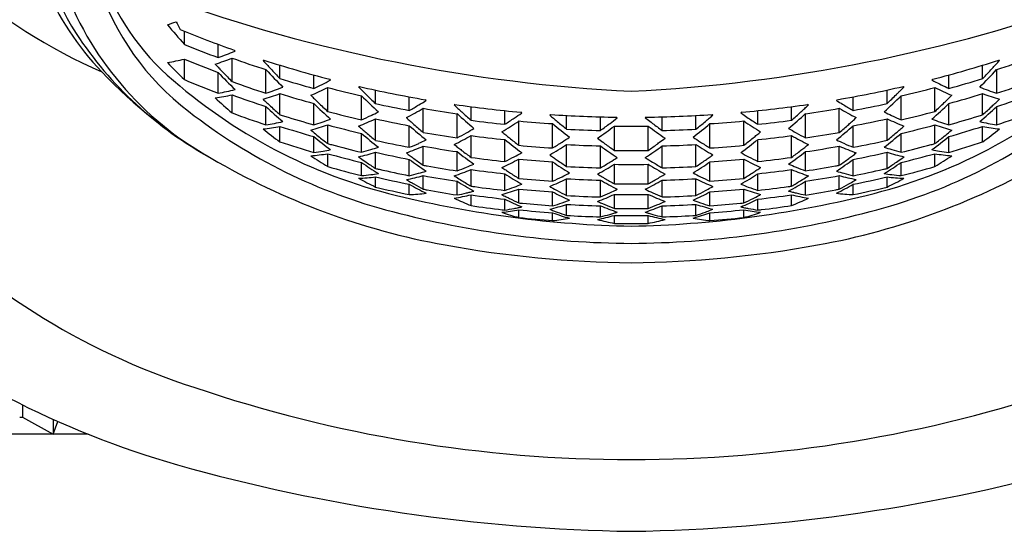
# Model space of a CAD drawing. Extents: x 711.2 to 719.6, y 12.8 to 32.2.
# Drawn here: x 715 to 715.6, y 16.6 to 16.9 of the extents above; entities that cross this region are included whole.
import ezdxf

# ---------------------------------------------------------------- set-up
doc = ezdxf.new("R2010")
doc.units = 0
doc.header["$LTSCALE"] = 0.64311
doc.layers.get('0').update_dxf_attribs({"color": 255, "linetype": 'CONTINUOUS'})

msp = doc.modelspace()

# ---------------------------------------------------------------- linework, layer by layer
for p, q in [((715.11661, 16.8388), (715.11661, 16.84649)), ((715.13629, 16.83111), (715.13629, 16.83884)), ((715.14613, 16.83491), (715.14565, 16.83546)), ((715.14592, 16.83482), (715.14613, 16.83491)), ((715.11661, 16.81827), (715.11661, 16.83022)), ((715.14445, 16.81709), (715.14445, 16.83079)), ((715.17228, 16.81888), (715.17228, 16.82669)), ((715.58171, 16.81888), (715.58171, 16.82669)), ((715.13629, 16.81037), (715.13629, 16.82246)), ((715.16413, 16.81033), (715.16413, 16.82412)), ((715.19197, 16.81315), (715.19197, 16.82099)), ((715.56203, 16.81315), (715.56203, 16.82099)), ((715.58987, 16.81033), (715.58987, 16.82412)), ((715.20181, 16.818), (715.20133, 16.8185)), ((715.20164, 16.8179), (715.20181, 16.818)), ((715.55267, 16.8185), (715.55219, 16.818)), ((715.14445, 16.79888), (715.14445, 16.8094)), ((715.17228, 16.79783), (715.17228, 16.81013)), ((715.20012, 16.79973), (715.20012, 16.81366)), ((715.21981, 16.79485), (715.21981, 16.80883)), ((715.22796, 16.80431), (715.22796, 16.81219)), ((715.24765, 16.80034), (715.24765, 16.80824)), ((715.50635, 16.80034), (715.50635, 16.80824)), ((715.52604, 16.80431), (715.52604, 16.81219)), ((715.53419, 16.79485), (715.53419, 16.80883)), ((715.55387, 16.79973), (715.55387, 16.81366)), ((715.58171, 16.79783), (715.58171, 16.81013)), ((715.16413, 16.79191), (715.16413, 16.80257)), ((715.19197, 16.79196), (715.19197, 16.80436)), ((715.25749, 16.8061), (715.257, 16.80657)), ((715.25734, 16.80601), (715.25749, 16.8061)), ((715.27428, 16.80382), (715.2738, 16.80351)), ((715.28364, 16.79459), (715.28364, 16.80252)), ((715.47036, 16.79459), (715.47036, 16.80252)), ((715.4802, 16.80351), (715.47972, 16.80382)), ((715.49699, 16.80657), (715.49651, 16.8061)), ((715.56203, 16.79196), (715.56203, 16.80436)), ((715.58987, 16.79191), (715.58987, 16.80257)), ((715.2558, 16.78751), (715.2558, 16.80158)), ((715.27549, 16.78433), (715.27549, 16.79844)), ((715.30332, 16.79225), (715.30332, 16.80019)), ((715.31317, 16.79885), (715.31268, 16.79928)), ((715.31304, 16.79876), (715.31317, 16.79885)), ((715.32996, 16.79792), (715.32947, 16.79757)), ((715.33932, 16.78941), (715.33932, 16.79737)), ((715.359, 16.78864), (715.359, 16.7966)), ((715.395, 16.78864), (715.395, 16.7966)), ((715.41468, 16.78941), (715.41468, 16.79737)), ((715.42452, 16.79757), (715.42404, 16.79792)), ((715.44131, 16.79928), (715.44083, 16.79885)), ((715.45067, 16.79225), (715.45067, 16.80019)), ((715.47851, 16.78433), (715.47851, 16.79844)), ((715.4982, 16.78751), (715.4982, 16.80158)), ((715.17228, 16.78199), (715.17228, 16.79105)), ((715.20012, 16.78098), (715.20012, 16.79186)), ((715.22796, 16.78291), (715.22796, 16.79545)), ((715.24765, 16.77884), (715.24765, 16.79144)), ((715.31148, 16.78001), (715.31148, 16.79417)), ((715.33116, 16.77845), (715.33116, 16.79262)), ((715.36716, 16.77702), (715.36716, 16.79121)), ((715.36884, 16.79604), (715.36836, 16.79642)), ((715.36873, 16.79595), (715.36884, 16.79604)), ((715.38564, 16.79642), (715.38515, 16.79604)), ((715.38684, 16.77702), (715.38684, 16.79121)), ((715.42283, 16.77845), (715.42283, 16.79262)), ((715.44252, 16.78001), (715.44252, 16.79417)), ((715.50635, 16.77884), (715.50635, 16.79144)), ((715.52604, 16.78291), (715.52604, 16.79545)), ((715.55387, 16.78098), (715.55387, 16.79186)), ((715.58171, 16.78199), (715.58171, 16.79105)), ((715.19197, 16.7759), (715.19197, 16.7851)), ((715.21981, 16.77595), (715.21981, 16.78693)), ((715.28364, 16.77296), (715.28364, 16.78565)), ((715.47036, 16.77296), (715.47036, 16.78565)), ((715.53419, 16.77595), (715.53419, 16.78693)), ((715.56203, 16.7759), (715.56203, 16.7851)), ((715.2558, 16.7684), (715.2558, 16.77952)), ((715.30332, 16.77057), (715.30332, 16.78329)), ((715.33932, 16.76767), (715.33932, 16.78044)), ((715.359, 16.76688), (715.359, 16.77966)), ((715.395, 16.76688), (715.395, 16.77966)), ((715.41468, 16.76767), (715.41468, 16.78044)), ((715.45067, 16.77057), (715.45067, 16.78329)), ((715.4982, 16.7684), (715.4982, 16.77952)), ((715.20012, 16.76759), (715.20012, 16.77512)), ((715.22796, 16.76652), (715.22796, 16.77593)), ((715.27549, 16.76513), (715.27549, 16.77631)), ((715.47851, 16.76513), (715.47851, 16.77631)), ((715.52604, 16.76652), (715.52604, 16.77593)), ((715.55387, 16.76759), (715.55387, 16.77512)), ((715.21981, 16.76234), (715.21981, 16.77001)), ((715.24765, 16.76231), (715.24765, 16.77182)), ((715.31148, 16.76069), (715.31148, 16.77195)), ((715.33116, 16.75908), (715.33116, 16.77037)), ((715.36716, 16.75762), (715.36716, 16.76893)), ((715.38684, 16.75762), (715.38684, 16.76893)), ((715.42283, 16.75908), (715.42283, 16.77037)), ((715.44252, 16.76069), (715.44252, 16.77195)), ((715.50635, 16.76231), (715.50635, 16.77182)), ((715.53419, 16.76234), (715.53419, 16.77001)), ((715.2558, 16.75446), (715.2558, 16.76235)), ((715.28364, 16.75622), (715.28364, 16.76587)), ((715.30332, 16.75375), (715.30332, 16.76345)), ((715.45067, 16.75375), (715.45067, 16.76345)), ((715.47036, 16.75622), (715.47036, 16.76587)), ((715.4982, 16.75446), (715.4982, 16.76235)), ((715.22796, 16.7557), (715.22796, 16.76162)), ((715.24765, 16.75128), (715.24765, 16.75734)), ((715.27549, 16.75106), (715.27549, 16.75904)), ((715.33932, 16.75075), (715.33932, 16.76052)), ((715.359, 16.74994), (715.359, 16.75972)), ((715.395, 16.74994), (715.395, 16.75972)), ((715.41468, 16.75075), (715.41468, 16.76052)), ((715.47851, 16.75106), (715.47851, 16.75904)), ((715.50635, 16.75128), (715.50635, 16.75734)), ((715.52604, 16.7557), (715.52604, 16.76162)), ((715.28364, 16.74489), (715.28364, 16.75115)), ((715.31148, 16.74644), (715.31148, 16.75454)), ((715.33116, 16.74477), (715.33116, 16.75291)), ((715.36716, 16.74325), (715.36716, 16.75142)), ((715.38684, 16.74325), (715.38684, 16.75142)), ((715.42283, 16.74477), (715.42283, 16.75291)), ((715.44252, 16.74644), (715.44252, 16.75454)), ((715.47036, 16.74489), (715.47036, 16.75115)), ((715.30332, 16.7423), (715.30332, 16.74864)), ((715.33932, 16.73916), (715.33932, 16.74559)), ((715.41468, 16.73916), (715.41468, 16.74559)), ((715.45067, 16.7423), (715.45067, 16.74864)), ((715.31148, 16.73791), (715.31148, 16.74241)), ((715.33116, 16.73615), (715.33116, 16.74071)), ((715.359, 16.73831), (715.359, 16.74476)), ((715.36716, 16.73454), (715.36716, 16.73915)), ((715.38684, 16.73454), (715.38684, 16.73915)), ((715.395, 16.73831), (715.395, 16.74476)), ((715.42283, 16.73615), (715.42283, 16.74071)), ((715.44252, 16.73791), (715.44252, 16.74241)), ((715.02222, 16.62885), (715.02222, 16.62159)), ((715.02067, 16.62159), (715.02222, 16.62159)), ((715.02222, 16.62159), (715.0402, 16.61175)), ((715.0402, 16.62036), (715.0402, 16.61175)), ((715.0402, 16.61175), (715.04283, 16.61919)), ((715.06047, 16.61175), (714.93409, 16.61175))]:
    msp.add_line(p, q)
for centre, radius, start, end in [((715.20126, 17.12606), 0.33101, 211.70908, 246.36945), ((715.18566, 16.93625), 0.16302, 181.13663, 224.09553), ((715.15364, 16.91019), 0.1194, 173.82186, 213.0265), ((715.20428, 16.92778), 0.14477, 197.51175, 227.59296), ((715.22431, 16.93863), 0.18989, 199.62121, 240.99628), ((715.21256, 16.92227), 0.15404, 198.19459, 232.64612), ((715.42405, 17.75202), 0.94171, 250.27403, 267.13617), ((715.32995, 17.75202), 0.94171, 272.86383, 289.72597), ((715.05366, 17.00726), 0.16577, 288.68252, 290.5183), ((715.54184, 17.21519), 0.56789, 219.99156, 221.51283), ((715.21464, 16.90265), 0.11466, 206.2113, 208.73999), ((715.23899, 16.9673), 0.22209, 213.37724, 241.27), ((715.36201, 17.44887), 0.65045, 247.59605, 250.57133), ((715.36142, 17.43614), 0.64556, 247.7142, 249.59011), ((715.07825, 16.99587), 0.17469, 289.4069, 292.79069), ((715.08435, 16.9623), 0.13596, 279.49002, 283.72548), ((715.42868, 17.13748), 0.44641, 223.85284, 225.64728), ((715.3618, 17.42321), 0.64168, 247.53605, 249.42551), ((715.08346, 16.98831), 0.16892, 287.62354, 291.1635), ((715.49962, 17.16831), 0.49951, 223.05037, 223.41635), ((715.36654, 17.45413), 0.66173, 250.38958, 252.18919), ((715.08067, 17.01017), 0.1984, 294.3414, 294.4951), ((715.55966, 17.19092), 0.5371, 222.30543, 222.65047), ((715.36953, 17.47085), 0.67369, 252.14093, 255.54168), ((715.55248, 17.1843), 0.52733, 222.65045, 222.99987), ((715.38376, 17.47327), 0.67621, 284.46467, 287.85272), ((715.20152, 17.1843), 0.52733, 317.00013, 317.34955), ((715.19433, 17.19092), 0.5371, 317.34953, 317.69457), ((715.38793, 17.45276), 0.66028, 287.80884, 289.61239), ((715.67333, 17.01017), 0.1984, 245.5049, 245.6586), ((715.2682, 17.0102), 0.2738, 223.18952, 240.22514), ((715.31274, 17.0515), 0.30928, 228.21501, 256.43761), ((715.46467, 17.13832), 0.45563, 223.8869, 225.64455), ((715.49265, 17.16171), 0.48991, 223.41634, 223.78715), ((715.48207, 17.15155), 0.47524, 223.78581, 224.73083), ((715.5239, 17.16071), 0.49267, 223.09353, 224.74381), ((715.54154, 17.17409), 0.51237, 222.99867, 223.88858), ((715.44126, 17.0515), 0.30928, 283.56239, 311.78499), ((715.22497, 17.16565), 0.49979, 315.26795, 316.89472), ((715.21536, 17.17134), 0.50837, 316.10792, 317.00483), ((715.36073, 17.398), 0.62904, 247.16377, 249.09593), ((715.36582, 17.43006), 0.65172, 250.14243, 251.97221), ((715.1108, 16.97283), 0.17103, 288.16781, 291.67557), ((715.36963, 17.45998), 0.67079, 252.89014, 254.64145), ((715.1032, 17.00596), 0.21227, 294.72196, 297.62998), ((715.10269, 17.0233), 0.23901, 298.87786, 299.01061), ((715.568, 17.15899), 0.49135, 224.59624, 224.95841), ((715.37423, 17.48953), 0.69296, 257.02159, 260.26056), ((715.37941, 17.49132), 0.69477, 279.74368, 282.97417), ((715.186, 17.15899), 0.49135, 315.04159, 315.40376), ((715.65131, 17.0233), 0.23901, 240.98939, 241.12214), ((715.65657, 17.0173), 0.22498, 242.35771, 242.66473), ((715.65193, 17.00824), 0.21481, 242.65461, 245.25932), ((715.38401, 17.46119), 0.67205, 285.36019, 287.10822), ((715.64425, 16.97575), 0.17413, 248.35564, 251.80097), ((715.3877, 17.43143), 0.65317, 288.02983, 289.85553), ((715.11553, 16.94038), 0.13413, 278.17394, 282.44819), ((715.11147, 16.94655), 0.13843, 280.32956, 284.50187), ((715.3661, 17.41653), 0.64633, 249.94387, 251.79102), ((715.11597, 16.96542), 0.16518, 286.34037, 289.93358), ((715.36988, 17.44689), 0.66671, 252.75984, 254.52296), ((715.10961, 16.9976), 0.205, 293.17189, 296.19976), ((715.51181, 17.13579), 0.45836, 225.45324, 225.8359), ((715.37261, 17.47508), 0.68354, 255.38341, 257.08232), ((715.53544, 17.12923), 0.44975, 225.42908, 227.1636), ((715.56309, 17.1541), 0.48442, 224.95883, 225.14162), ((715.55984, 17.15083), 0.47981, 225.14162, 225.32557), ((715.55156, 17.14244), 0.46803, 225.32385, 226.25763), ((715.21394, 17.13406), 0.45644, 312.84911, 314.55822), ((715.20506, 17.13974), 0.46426, 313.73858, 314.67994), ((715.19416, 17.15083), 0.47981, 314.67443, 314.85838), ((715.19091, 17.1541), 0.48442, 314.85838, 315.04117), ((715.38164, 17.47404), 0.68247, 282.91635, 284.61792), ((715.64286, 16.99428), 0.20135, 243.77276, 246.85559), ((715.24218, 17.13579), 0.45836, 314.1641, 314.54676), ((715.38447, 17.44568), 0.66545, 285.47536, 287.24184), ((715.63712, 16.96265), 0.16227, 250.03422, 253.69182), ((715.38838, 17.41515), 0.64487, 288.20689, 290.05822), ((715.38775, 17.08317), 0.37419, 227.42723, 229.44161), ((715.4544, 17.11338), 0.42327, 226.389, 226.79698), ((715.42386, 17.08436), 0.38323, 227.33235, 229.30279), ((715.44837, 17.10696), 0.41446, 226.79697, 227.21058), ((715.4393, 17.09714), 0.40111, 227.20897, 228.26374), ((715.48022, 17.10637), 0.41749, 226.33494, 228.17435), ((715.50552, 17.12931), 0.44932, 225.83588, 226.22355), ((715.49602, 17.11938), 0.43558, 226.22213, 227.20976), ((715.37429, 17.47859), 0.68997, 257.75554, 259.42323), ((715.12731, 17.01704), 0.24787, 299.04395, 300.52376), ((715.12056, 17.02858), 0.26124, 300.51484, 301.57488), ((715.57782, 17.12885), 0.44529, 226.94003, 227.32477), ((715.37638, 17.50242), 0.70602, 261.68538, 264.82383), ((715.37749, 17.50351), 0.70712, 275.1786, 278.31218), ((715.17618, 17.12885), 0.44529, 312.67523, 313.05997), ((715.63642, 17.03348), 0.26698, 238.39423, 238.66051), ((715.63329, 17.02831), 0.26093, 238.65839, 239.48473), ((715.62791, 17.01918), 0.25034, 239.48353, 240.94877), ((715.37953, 17.47944), 0.69084, 280.57782, 282.24341), ((715.26935, 17.11115), 0.424, 311.83977, 313.65094), ((715.26049, 17.11671), 0.43191, 312.78604, 313.78207), ((715.24848, 17.12931), 0.44932, 313.77645, 314.16412), ((715.32594, 17.08907), 0.38954, 310.71318, 312.65167), ((715.3171, 17.0945), 0.39754, 311.73152, 312.79576), ((715.30563, 17.10696), 0.41446, 312.78942, 313.20303), ((715.2996, 17.11338), 0.42327, 313.20302, 313.611), ((715.3174, 17.05329), 0.32182, 231.96246, 255.70123), ((715.36521, 17.39072), 0.63167, 249.54404, 251.43841), ((715.36844, 17.41949), 0.65188, 252.48738, 252.73385), ((715.36949, 17.42288), 0.65542, 252.73448, 254.28521), ((715.37226, 17.45154), 0.67415, 255.20685, 256.93063), ((715.13996, 16.97932), 0.20101, 293.40626, 295.13692), ((715.1352, 16.98956), 0.2123, 295.12648, 296.41752), ((715.13272, 17.01197), 0.24375, 297.68131, 300.32692), ((715.37567, 17.49012), 0.6989, 260.12456, 261.75877), ((715.54848, 17.0998), 0.40662, 227.82682, 229.67157), ((715.57338, 17.12404), 0.43873, 227.32524, 227.51942), ((715.57046, 17.12086), 0.43442, 227.51942, 227.71481), ((715.56309, 17.11273), 0.42345, 227.71292, 228.70416), ((715.13871, 17.04817), 0.30429, 303.9926, 304.95269), ((715.58965, 17.10118), 0.39984, 229.40586, 229.81201), ((715.37698, 17.50934), 0.71297, 266.21855, 269.30724), ((715.37702, 17.50934), 0.71297, 270.69276, 273.78145), ((715.16435, 17.10118), 0.39984, 310.18799, 310.59414), ((715.6189, 17.05339), 0.31065, 235.02393, 235.26569), ((715.61507, 17.04785), 0.30391, 235.26387, 236.00706), ((715.20141, 17.10448), 0.41285, 310.34234, 312.15928), ((715.19326, 17.1101), 0.41992, 311.29168, 312.29125), ((715.18353, 17.12086), 0.43442, 312.28519, 312.48058), ((715.18062, 17.12404), 0.43873, 312.48058, 312.67476), ((715.37833, 17.49012), 0.6989, 278.24123, 279.87544), ((715.61922, 17.00827), 0.23952, 239.64972, 242.34204), ((715.4366, 17.05329), 0.32182, 284.29877, 308.03754), ((715.61953, 16.99107), 0.21398, 243.58756, 244.86844), ((715.61488, 16.98118), 0.20305, 244.87177, 246.58505), ((715.38148, 17.45259), 0.67523, 283.07074, 284.79178), ((715.3842, 17.42393), 0.65651, 285.71607, 287.26423), ((715.38555, 17.41949), 0.65188, 287.26615, 287.51262), ((715.38829, 17.39212), 0.63316, 288.56382, 290.45373), ((715.1474, 16.91984), 0.13117, 276.58424, 280.93513), ((715.14342, 16.92565), 0.13534, 278.8029, 283.04769), ((715.36951, 17.40816), 0.64786, 252.27643, 254.09518), ((715.14923, 16.9437), 0.16014, 284.85336, 288.53032), ((715.1442, 16.95078), 0.16585, 286.74071, 290.32757), ((715.37243, 17.43786), 0.66858, 255.06505, 256.80421), ((715.14467, 16.97473), 0.19769, 291.81207, 294.91997), ((715.47199, 17.08254), 0.38643, 228.93202, 229.3616), ((715.37443, 17.46526), 0.68564, 257.66543, 259.34414), ((715.5254, 17.10529), 0.41674, 227.89171, 228.29652), ((715.4971, 17.07668), 0.37893, 228.82792, 230.77642), ((715.51976, 17.09897), 0.40827, 228.29651, 228.70669), ((715.51135, 17.08937), 0.3955, 228.70514, 229.75002), ((715.37644, 17.49163), 0.70319, 262.41681, 264.03207), ((715.15315, 17.03045), 0.28443, 301.47021, 303.82514), ((715.14708, 17.03569), 0.28927, 302.69286, 304.00005), ((715.37683, 17.49963), 0.70848, 264.70704, 266.30396), ((715.56317, 17.07265), 0.36365, 230.35783, 232.34358), ((715.58534, 17.09609), 0.39316, 229.81257, 230.01932), ((715.5827, 17.09295), 0.38906, 230.01935, 230.22844), ((715.57637, 17.08532), 0.37915, 230.22635, 231.30113), ((715.17124, 17.05233), 0.32644, 304.7509, 306.88141), ((715.16437, 17.05788), 0.33222, 305.86267, 307.06334), ((715.15444, 17.0711), 0.34875, 307.05658, 307.91164), ((715.377, 17.50282), 0.71168, 269.20757, 270.79243), ((715.60384, 17.07665), 0.35576, 232.06946, 232.28173), ((715.59931, 17.07078), 0.34835, 232.28017, 232.94311), ((715.57968, 17.04806), 0.32118, 233.10114, 235.26655), ((715.59145, 17.06036), 0.3353, 232.94217, 234.13181), ((715.18725, 17.07712), 0.36937, 307.67181, 309.62679), ((715.17972, 17.08275), 0.37584, 308.69413, 309.7784), ((715.1713, 17.09295), 0.38906, 309.77156, 309.98065), ((715.16866, 17.09609), 0.39316, 309.98068, 310.18743), ((715.37716, 17.49963), 0.70848, 273.69604, 275.29296), ((715.59827, 17.02643), 0.27965, 236.15474, 238.54991), ((715.60842, 17.03798), 0.292, 236.00608, 237.30101), ((715.37756, 17.49163), 0.70319, 275.96793, 277.58319), ((715.253, 17.08129), 0.38497, 309.23886, 311.1568), ((715.24489, 17.08678), 0.39208, 310.24542, 311.29942), ((715.23424, 17.09897), 0.40827, 311.29331, 311.70349), ((715.2286, 17.10529), 0.41674, 311.70348, 312.10829), ((715.37974, 17.4644), 0.68476, 280.65478, 282.33565), ((715.60794, 16.97152), 0.19419, 245.05203, 248.21593), ((715.28201, 17.08254), 0.38643, 310.6384, 311.06798), ((715.38183, 17.43681), 0.6675, 283.19438, 284.93637), ((715.61074, 16.95358), 0.1688, 249.7038, 253.22792), ((715.60398, 16.94106), 0.15738, 251.43741, 255.17891), ((715.38486, 17.40692), 0.64656, 285.903, 287.72539), ((715.611, 16.92782), 0.13755, 256.98648, 261.16293), ((715.60629, 16.91784), 0.12915, 259.03074, 263.44989), ((715.35568, 17.03169), 0.30981, 231.41075, 233.70353), ((715.41885, 17.06222), 0.35629, 230.09346, 230.32289), ((715.41441, 17.05685), 0.34933, 230.32212, 231.01867), ((715.39166, 17.03319), 0.31848, 231.16928, 233.40771), ((715.40505, 17.04529), 0.33445, 231.01881, 232.21242), ((715.44483, 17.05444), 0.34956, 229.93002, 232.00694), ((715.46664, 17.07631), 0.37822, 229.36158, 229.79718), ((715.45867, 17.06686), 0.36586, 229.79547, 230.9064), ((715.37564, 17.4678), 0.69076, 260.00956, 261.66352), ((715.17065, 16.98899), 0.23262, 296.32173, 299.05983), ((715.16531, 16.99381), 0.23668, 297.74106, 299.2585), ((715.159, 17.00517), 0.24968, 299.24961, 300.39595), ((715.37643, 17.47754), 0.69808, 262.36162, 263.98888), ((715.54054, 17.07706), 0.37511, 230.44021, 230.87024), ((715.53555, 17.07093), 0.36721, 230.87024, 231.30798), ((715.37698, 17.49801), 0.7096, 266.95761, 268.54833), ((715.37702, 17.49801), 0.7096, 271.45167, 273.04239), ((715.21844, 17.07093), 0.36721, 308.69202, 309.12976), ((715.21346, 17.07706), 0.37511, 309.12976, 309.55979), ((715.37757, 17.47754), 0.69808, 276.01112, 277.63838), ((715.59596, 17.00684), 0.25161, 239.60843, 240.746), ((715.58146, 16.98539), 0.22856, 240.91586, 243.70258), ((715.5898, 16.99587), 0.23902, 240.74892, 242.25153), ((715.37836, 17.4678), 0.69076, 278.33648, 279.99044), ((715.30549, 17.05897), 0.3554, 308.01011, 310.05293), ((715.29744, 17.06431), 0.36255, 309.08853, 310.2096), ((715.28736, 17.07631), 0.37822, 310.20282, 310.63842), ((715.35891, 17.03763), 0.32408, 306.61165, 308.81137), ((715.35092, 17.0428), 0.33127, 307.78184, 308.98692), ((715.34084, 17.05533), 0.34735, 308.97935, 309.67986), ((715.33514, 17.06222), 0.35629, 309.67711, 309.90654), ((715.4017, 17.02727), 0.30425, 306.27552, 308.6102), ((715.36879, 17.38176), 0.63114, 251.85936, 253.7302), ((715.3713, 17.41013), 0.65202, 254.77949, 254.98012), ((715.37211, 17.41315), 0.65515, 254.98071, 256.55795), ((715.37417, 17.44123), 0.67437, 257.47811, 259.18595), ((715.18042, 16.95295), 0.18911, 290.27846, 293.4925), ((715.17576, 16.9573), 0.1924, 291.94037, 293.7183), ((715.17146, 16.96718), 0.20316, 293.70777, 295.05167), ((715.37561, 17.4532), 0.68425, 259.91567, 261.58577), ((715.49092, 17.05414), 0.34933, 231.57102, 232.02691), ((715.51547, 17.04944), 0.34035, 231.44251, 233.53148), ((715.52823, 17.06177), 0.35548, 231.30628, 232.42963), ((715.37683, 17.4774), 0.70045, 264.64648, 266.26183), ((715.19421, 17.00731), 0.26931, 300.15003, 302.60292), ((715.18819, 17.0124), 0.27418, 301.43088, 302.79516), ((715.18031, 17.02469), 0.28878, 302.78734, 303.81118), ((715.37698, 17.48396), 0.70453, 266.93574, 268.53792), ((715.55632, 17.0499), 0.33203, 233.17573, 233.86158), ((715.53549, 17.02491), 0.30215, 234.25971, 236.52748), ((715.55212, 17.04415), 0.32491, 233.86325, 234.09964), ((715.54685, 17.03685), 0.31591, 234.09702, 235.33297), ((715.21564, 17.02907), 0.3072, 303.49117, 305.72164), ((715.20886, 17.03443), 0.31295, 304.66118, 305.90883), ((715.20188, 17.04415), 0.32491, 305.90036, 306.13675), ((715.19768, 17.0499), 0.33203, 306.13842, 306.82427), ((715.37702, 17.48396), 0.70453, 271.46208, 273.06426), ((715.57487, 17.02649), 0.29093, 236.19261, 237.20888), ((715.5574, 17.0034), 0.26473, 237.37586, 239.87119), ((715.56721, 17.01463), 0.27682, 237.21135, 238.56261), ((715.37717, 17.4774), 0.70045, 273.73817, 275.35352), ((715.23515, 17.05384), 0.3459, 306.48527, 308.54075), ((715.22774, 17.05926), 0.35229, 307.56528, 308.69881), ((715.26308, 17.05414), 0.34933, 307.97309, 308.42898), ((715.37839, 17.4532), 0.68425, 278.41423, 280.08433), ((715.5832, 16.96864), 0.20477, 244.9536, 246.28696), ((715.57234, 16.94986), 0.18578, 246.4787, 249.75034), ((715.57898, 16.95908), 0.19432, 246.2905, 248.05082), ((715.37964, 17.44212), 0.67527, 280.81519, 282.52075), ((715.38165, 17.4141), 0.65612, 283.44322, 285.01812), ((715.3827, 17.41013), 0.65202, 285.01988, 285.22051), ((715.38481, 17.38303), 0.63247, 286.27176, 288.13867), ((715.17986, 16.90075), 0.12726, 274.69747, 279.1626), ((715.33248, 16.98407), 0.25374, 235.91579, 238.55895), ((715.17627, 16.90394), 0.129, 276.98831, 279.43008), ((715.17527, 16.91014), 0.13529, 279.41799, 281.31318), ((715.37214, 17.398), 0.6462, 254.56198, 256.36516), ((715.18312, 16.92325), 0.15399, 283.13662, 286.9293), ((715.17907, 16.92702), 0.15647, 285.09098, 287.16678), ((715.17659, 16.93516), 0.16498, 287.15514, 288.76053), ((715.3743, 17.42697), 0.66728, 257.33206, 259.0589), ((715.44052, 17.03216), 0.32202, 232.82966, 233.31659), ((715.43616, 17.02631), 0.31472, 233.31658, 233.81158), ((715.46702, 17.02715), 0.31561, 232.63552, 234.85154), ((715.48624, 17.04815), 0.34173, 232.0269, 232.4904), ((715.47934, 17.03914), 0.33038, 232.48853, 233.67556), ((715.19823, 16.98258), 0.23664, 297.85199, 299.06037), ((715.51139, 17.02841), 0.3124, 234.38772, 234.87213), ((715.377, 17.48064), 0.70368, 269.19857, 270.80143), ((715.24261, 17.02841), 0.3124, 305.12787, 305.61228), ((715.55666, 16.98422), 0.23849, 240.94434, 242.1433), ((715.28382, 17.03146), 0.32095, 305.16691, 307.34603), ((715.27649, 17.0367), 0.32732, 306.31889, 307.51701), ((715.26775, 17.04815), 0.34173, 307.5096, 307.9731), ((715.31784, 17.02631), 0.31472, 306.18842, 306.68342), ((715.31348, 17.03216), 0.32202, 306.68341, 307.17034), ((715.37989, 17.42607), 0.66636, 280.93991, 282.66913), ((715.57781, 16.9364), 0.16628, 251.24574, 252.83859), ((715.5702, 16.92074), 0.15139, 253.03812, 256.89596), ((715.57534, 16.92846), 0.15797, 252.84308, 254.89916), ((715.38214, 17.39691), 0.64507, 283.63326, 285.43961), ((715.5789, 16.9111), 0.13626, 258.69358, 260.57524), ((715.57391, 16.89889), 0.12539, 260.80402, 265.33591), ((715.42411, 16.98005), 0.24895, 301.41561, 304.10964), ((715.57788, 16.90502), 0.1301, 260.58021, 263.0014), ((715.3423, 17.12952), 0.4142, 239.52458, 259.73086), ((715.39038, 17.01268), 0.29492, 234.261, 234.52269), ((715.38683, 17.00768), 0.28879, 234.52175, 235.31773), ((715.36811, 16.98582), 0.26185, 235.50269, 238.07704), ((715.37943, 16.997), 0.2758, 235.3179, 236.68714), ((715.41788, 17.00589), 0.28943, 233.9723, 236.34646), ((715.42973, 17.0175), 0.30382, 233.8095, 235.07689), ((715.37517, 17.42717), 0.6695, 259.72915, 259.92235), ((715.3756, 17.42965), 0.67201, 259.92312, 261.43198), ((715.20837, 16.94589), 0.19282, 292.10935, 293.52461), ((715.37641, 17.45455), 0.68787, 262.24902, 263.90077), ((715.20923, 16.96703), 0.22025, 294.80523, 297.65995), ((715.20398, 16.97161), 0.22425, 296.29565, 297.86102), ((715.37683, 17.46289), 0.69402, 264.59706, 266.22745), ((715.49064, 17.0027), 0.2818, 235.5334, 237.92709), ((715.50738, 17.02272), 0.30545, 234.87211, 235.36899), ((715.50152, 17.01422), 0.29512, 235.36689, 236.65842), ((715.23592, 16.98515), 0.25293, 298.68371, 301.25773), ((715.22994, 16.9901), 0.25784, 300.0369, 301.4755), ((715.22268, 17.00202), 0.2718, 301.46701, 302.53073), ((715.377, 17.46616), 0.69729, 269.19122, 270.80878), ((715.53241, 17.00378), 0.27387, 237.47329, 238.52898), ((715.5159, 16.98137), 0.24856, 238.71968, 241.33888), ((715.52536, 16.99229), 0.26039, 238.53154, 239.95606), ((715.2607, 17.00675), 0.28664, 302.09315, 304.44637), ((715.25405, 17.01188), 0.2923, 303.33536, 304.63933), ((715.24661, 17.02272), 0.30545, 304.63101, 305.12789), ((715.37717, 17.46289), 0.69402, 273.77255, 275.40294), ((715.54305, 16.96356), 0.21638, 242.31455, 245.22027), ((715.55102, 16.97358), 0.22645, 242.1466, 243.69673), ((715.37759, 17.45455), 0.68787, 276.09923, 277.75098), ((715.54623, 16.9473), 0.19435, 246.48098, 247.88506), ((715.37839, 17.42965), 0.67201, 278.56802, 280.07688), ((715.41169, 17.12952), 0.4142, 280.26914, 300.47542), ((715.37882, 17.42717), 0.6695, 280.07765, 280.27085), ((715.33319, 17.01009), 0.29454, 303.67415, 306.00709), ((715.32597, 17.01513), 0.3009, 304.91695, 306.19665), ((715.38323, 16.98988), 0.2667, 301.94641, 304.47387), ((715.37612, 16.99469), 0.27302, 303.3059, 304.68907), ((715.36816, 17.00627), 0.28706, 304.67987, 305.48065), ((715.36362, 17.01268), 0.29492, 305.47731, 305.739), ((715.37159, 17.37103), 0.62733, 254.13797, 255.99878), ((715.20925, 16.88615), 0.12426, 274.87417, 277.39872), ((715.20853, 16.89187), 0.13003, 277.38688, 279.34626), ((715.37348, 17.39905), 0.64905, 257.04462, 257.24316), ((715.37406, 17.40167), 0.65174, 257.24367, 258.81569), ((715.2181, 16.9018), 0.14446, 281.1204, 285.1298), ((715.21353, 16.90768), 0.14932, 283.20635, 285.36381), ((715.21145, 16.91537), 0.15728, 285.35198, 287.01876), ((715.37558, 17.41414), 0.6627, 259.58687, 261.31277), ((715.21675, 16.93236), 0.17943, 288.53807, 291.88779), ((715.4183, 16.98694), 0.26715, 237.25517, 237.53241), ((715.21216, 16.93645), 0.18264, 290.28522, 292.11996), ((715.3764, 17.43953), 0.68002, 262.16007, 263.83118), ((715.46471, 17.00645), 0.28962, 235.73283, 236.25075), ((715.4452, 16.98156), 0.26019, 236.95672, 239.50623), ((715.46101, 17.00091), 0.28296, 236.25073, 236.78), ((715.4556, 16.99264), 0.27307, 236.77772, 238.14471), ((715.23797, 16.96121), 0.22258, 296.32896, 297.57521), ((715.37698, 17.46107), 0.69442, 266.89113, 268.51667), ((715.48988, 16.98297), 0.25661, 238.89516, 239.61995), ((715.26412, 16.98297), 0.25661, 300.38005, 301.10484), ((715.37702, 17.46107), 0.69442, 271.48333, 273.10887), ((715.51682, 16.96277), 0.22433, 242.42965, 243.66618), ((715.30636, 16.98549), 0.26482, 300.51602, 303.02103), ((715.29983, 16.99038), 0.2704, 301.84853, 303.22904), ((715.29299, 17.00091), 0.28296, 303.22, 303.74927), ((715.28929, 17.00645), 0.28962, 303.74925, 304.26717), ((715.3776, 17.43953), 0.68002, 276.16882, 277.83993), ((715.53616, 16.92941), 0.17629, 248.08236, 251.49177), ((715.54248, 16.93813), 0.18444, 247.889, 249.70582), ((715.37854, 17.41339), 0.66195, 278.68624, 280.41412), ((715.3357, 16.98694), 0.26715, 302.46759, 302.74483), ((715.54288, 16.91653), 0.1585, 252.98762, 254.64164), ((715.53645, 16.90416), 0.14687, 254.90322, 258.84658), ((715.54081, 16.90904), 0.15072, 254.64621, 256.78363), ((715.37976, 17.40248), 0.65257, 281.18531, 282.75533), ((715.38052, 17.39905), 0.64905, 282.75684, 282.95538), ((715.54559, 16.89276), 0.13092, 260.66042, 262.60644), ((715.54485, 16.88715), 0.12526, 262.61136, 265.11574), ((715.38211, 17.37216), 0.6285, 284.00296, 285.8603), ((715.21282, 16.88325), 0.12257, 272.47664, 277.09492), ((715.31783, 16.94127), 0.20618, 241.07903, 244.15959), ((715.37409, 17.38599), 0.64124, 256.82762, 258.62772), ((715.36947, 16.96571), 0.2399, 239.01144, 239.68681), ((715.35293, 16.94313), 0.21355, 240.46106, 243.45338), ((715.36647, 16.96058), 0.23395, 239.68737, 240.23563), ((715.36225, 16.95318), 0.22543, 240.2325, 241.82224), ((715.41531, 16.98223), 0.26157, 237.53141, 238.37748), ((715.39926, 16.96163), 0.23741, 238.57689, 241.32136), ((715.40915, 16.97223), 0.24982, 238.37765, 239.84214), ((715.24575, 16.92592), 0.18155, 290.3289, 291.80016), ((715.37682, 17.43924), 0.68169, 264.49949, 266.15959), ((715.24837, 16.9462), 0.20676, 293.09523, 296.09521), ((715.24316, 16.95064), 0.2108, 294.67439, 296.33892), ((715.37698, 17.44613), 0.68664, 266.85591, 268.4999), ((715.47386, 16.96044), 0.23126, 240.21964, 242.99197), ((715.48688, 16.97787), 0.25069, 239.62126, 240.0225), ((715.48288, 16.9709), 0.24265, 240.01936, 241.51704), ((715.377, 17.44256), 0.68501, 269.17672, 270.82328), ((715.27817, 16.96408), 0.23539, 297.03239, 299.756), ((715.2723, 16.96879), 0.24024, 298.47543, 299.98817), ((715.26712, 16.97787), 0.25069, 299.9775, 300.37874), ((715.37702, 17.44613), 0.68664, 271.5001, 273.14409), ((715.50411, 16.94288), 0.20311, 243.87783, 246.93173), ((715.51175, 16.95256), 0.21293, 243.66937, 245.31732), ((715.37718, 17.43924), 0.68169, 273.84041, 275.50051), ((715.50877, 16.92726), 0.18298, 248.20561, 249.66533), ((715.35254, 16.96542), 0.24179, 298.70348, 301.39827), ((715.34615, 16.97006), 0.2473, 300.15039, 301.62983), ((715.33952, 16.9809), 0.26, 301.61996, 302.47115), ((715.39914, 16.94675), 0.21765, 296.57478, 299.51077), ((715.39289, 16.95111), 0.22307, 298.16934, 299.77592), ((715.387, 16.9615), 0.23502, 299.7648, 300.6899), ((715.38012, 17.38504), 0.64027, 281.37091, 283.17374), ((715.38357, 16.96731), 0.24175, 300.68588, 300.9873), ((715.54103, 16.88156), 0.12087, 262.87258, 267.55586), ((715.43801, 16.9377), 0.20217, 295.80986, 298.95152), ((715.37369, 17.35842), 0.62009, 256.40788, 258.27217), ((715.38944, 17.35877), 0.62598, 256.2076, 268.86075), ((715.24257, 16.87192), 0.12075, 272.41048, 277.09834), ((715.37503, 17.38606), 0.64275, 259.30965, 259.50778), ((715.37549, 17.38859), 0.64532, 259.50866, 261.08504), ((715.25241, 16.88657), 0.13898, 278.85376, 282.9872), ((715.24844, 16.88981), 0.14136, 281.02943, 283.28734), ((715.24704, 16.89589), 0.1476, 283.27368, 284.15037), ((715.24622, 16.89917), 0.15098, 284.15038, 285.01427), ((715.37614, 17.41332), 0.66357, 261.98699, 262.17739), ((715.37635, 17.399), 0.65445, 261.85583, 263.59327), ((715.3764, 17.41523), 0.66551, 262.178, 263.69628), ((715.25357, 16.91307), 0.16878, 286.54704, 290.06688), ((715.40236, 16.94344), 0.21696, 242.33795, 243.05126), ((715.24904, 16.91694), 0.17199, 288.40063, 290.34024), ((715.37682, 17.42378), 0.67243, 264.42395, 266.10706), ((715.44733, 16.96433), 0.23934, 240.49968, 240.79552), ((715.44456, 16.95935), 0.23364, 240.79308, 241.70397), ((715.43138, 16.94075), 0.21291, 241.92048, 244.88303), ((715.43991, 16.9507), 0.22382, 241.70273, 243.29264), ((715.37698, 17.42176), 0.67207, 266.78773, 268.46744), ((715.28796, 16.92664), 0.19229, 291.14315, 294.32333), ((715.28283, 16.93085), 0.19629, 292.83274, 294.59868), ((715.27826, 16.94094), 0.20737, 294.58796, 295.90265), ((715.377, 17.42715), 0.6758, 269.1655, 270.8345), ((715.36455, 17.35877), 0.62598, 271.13925, 283.7924), ((715.47645, 16.94244), 0.20903, 244.10256, 245.40683), ((715.46472, 16.92349), 0.18887, 245.64788, 248.88564), ((715.47197, 16.93268), 0.19829, 245.41024, 247.15834), ((715.37702, 17.42176), 0.67207, 271.53256, 273.21227), ((715.32087, 16.94424), 0.2168, 295.14359, 298.0529), ((715.31513, 16.94869), 0.22156, 296.69922, 298.30541), ((715.30944, 16.95935), 0.23364, 298.29603, 299.20692), ((715.37718, 17.42378), 0.67243, 273.89294, 275.57605), ((715.30666, 16.96433), 0.23934, 299.20448, 299.50032), ((715.49951, 16.91029), 0.16585, 249.90201, 253.48408), ((715.50553, 16.91855), 0.17369, 249.66927, 251.58987), ((715.35333, 16.94013), 0.21324, 296.35936, 297.34315), ((715.3776, 17.41522), 0.6655, 276.30371, 277.83375), ((715.37765, 17.399), 0.65445, 276.40673, 278.14417), ((715.35088, 16.94489), 0.2186, 297.34045, 297.66075), ((715.37786, 17.4133), 0.66356, 277.83437, 278.01301), ((715.50778, 16.89917), 0.15098, 254.98573, 255.84962), ((715.50117, 16.8844), 0.13676, 256.97929, 261.17975), ((715.50696, 16.89589), 0.1476, 255.84963, 256.72632), ((715.50583, 16.89107), 0.14265, 256.72286, 258.96037), ((715.37851, 17.38857), 0.64531, 278.91495, 280.50268), ((715.37897, 17.38604), 0.64273, 280.50358, 280.69036), ((715.51157, 16.87361), 0.12244, 262.93417, 267.557), ((715.38009, 17.35941), 0.6211, 281.72935, 283.5906), ((715.24938, 17.0315), 0.41254, 223.31693, 252.12103), ((715.35517, 16.9197), 0.18888, 244.47878, 247.74465), ((715.37629, 17.37265), 0.63456, 261.60415, 263.2596), ((715.38857, 16.92251), 0.19365, 243.88398, 247.08512), ((715.39995, 16.93871), 0.21164, 243.05181, 243.64261), ((715.39658, 16.93188), 0.20403, 243.63931, 245.34816), ((715.37669, 17.39737), 0.65418, 264.27871, 264.47073), ((715.37682, 17.3987), 0.65552, 264.47117, 266.00637), ((715.29075, 16.89526), 0.15735, 284.24656, 287.97782), ((715.2863, 16.89886), 0.16049, 286.23255, 288.29516), ((715.28399, 16.90599), 0.16799, 288.28148, 289.03431), ((715.28268, 16.90977), 0.17198, 289.0345, 289.82383), ((715.37698, 17.40584), 0.66132, 266.73554, 268.44259), ((715.43623, 16.92468), 0.19414, 246.01577, 246.76766), ((715.43439, 16.9204), 0.18948, 246.76811, 247.42171), ((715.43181, 16.91416), 0.18273, 247.41821, 249.27947), ((715.32288, 16.91243), 0.18087, 290.71097, 292.59135), ((715.31909, 16.92163), 0.19083, 292.58032, 293.64183), ((715.37702, 17.40584), 0.66132, 271.55741, 273.26446), ((715.31721, 16.92594), 0.19552, 293.63896, 293.98293), ((715.47132, 16.90977), 0.17198, 250.17617, 250.9655), ((715.46249, 16.89266), 0.15464, 251.98956, 255.78606), ((715.47001, 16.90599), 0.16799, 250.96569, 251.71852), ((715.46817, 16.90038), 0.16208, 251.71494, 253.75736), ((715.37718, 17.39868), 0.6555, 273.99361, 275.55395), ((715.37731, 17.39734), 0.65416, 275.5544, 275.72129), ((715.36392, 16.92582), 0.19728, 292.94436, 296.08654), ((715.35833, 16.92997), 0.20192, 294.64289, 296.36964), ((715.37771, 17.37258), 0.63449, 276.80229, 278.39591), ((715.40026, 16.91645), 0.18532, 292.224, 295.55257), ((715.38171, 17.28842), 0.56557, 255.27057, 269.52226), ((715.28761, 16.8707), 0.13049, 276.17036, 280.53941), ((715.35213, 16.88643), 0.15398, 250.85547, 254.69061), ((715.37651, 17.37444), 0.63636, 263.25889, 263.39587), ((715.2837, 16.87364), 0.1328, 278.49787, 280.9007), ((715.28263, 16.87937), 0.13863, 280.88685, 281.89262), ((715.282, 16.88237), 0.14169, 281.892, 282.70638), ((715.3768, 17.38206), 0.64297, 264.16913, 265.92992), ((715.39516, 16.90729), 0.17716, 248.23831, 248.99012), ((715.38509, 16.88933), 0.15811, 250.05808, 253.81051), ((715.39361, 16.90325), 0.17284, 248.9901, 249.76145), ((715.39141, 16.89726), 0.16646, 249.75793, 251.76324), ((715.37694, 17.37918), 0.64112, 266.63583, 266.83131), ((715.32821, 16.87913), 0.14529, 281.55692, 285.5503), ((715.42501, 16.90555), 0.17381, 247.68165, 251.148), ((715.32385, 16.88241), 0.14832, 283.70804, 285.91301), ((715.32198, 16.88913), 0.15531, 285.89879, 286.763), ((715.32091, 16.89266), 0.15899, 286.76275, 287.54586), ((715.377, 17.40201), 0.65884, 269.14402, 270.85598), ((715.377, 17.38557), 0.64649, 269.12767, 270.87233), ((715.37228, 17.28842), 0.56557, 270.47774, 284.72943), ((715.32787, 16.90852), 0.17698, 288.88306, 292.2873), ((715.43306, 16.8926), 0.15893, 252.45403, 253.26591), ((715.42522, 16.87674), 0.14284, 254.41541, 258.47737), ((715.432, 16.88907), 0.15524, 253.26589, 254.10133), ((715.43051, 16.88381), 0.14977, 254.09766, 256.28128), ((715.37706, 17.37916), 0.6411, 273.205, 273.36417), ((715.36801, 16.89209), 0.161, 286.22327, 289.90813), ((715.36315, 16.89565), 0.16475, 288.2264, 290.25243), ((715.36001, 16.90425), 0.17391, 290.24052, 291.39018), ((715.3772, 17.38206), 0.64297, 274.07008, 275.83087), ((715.35844, 16.90831), 0.17826, 291.38703, 291.76053), ((715.47196, 16.88223), 0.14155, 257.29333, 258.19312), ((715.4661, 16.86873), 0.1285, 259.42672, 263.86352), ((715.4027, 16.88374), 0.15117, 285.27371, 289.18021), ((715.47134, 16.87923), 0.13849, 258.19311, 259.11348), ((715.4705, 16.8748), 0.13398, 259.10986, 261.49156), ((715.37749, 17.37438), 0.6363, 276.60412, 276.80294), ((715.37678, 17.35505), 0.62058, 263.95934, 265.78416), ((715.31901, 16.86144), 0.12588, 275.53927, 280.06218), ((715.37698, 17.37991), 0.64185, 266.83156, 268.39523), ((715.39345, 16.8727), 0.14064, 255.11223, 259.2255), ((715.377, 17.35869), 0.62423, 269.09656, 270.90344), ((715.36108, 16.87038), 0.13826, 280.73903, 284.92324), ((715.37702, 17.3799), 0.64184, 271.60476, 273.20474), ((715.43525, 16.86337), 0.12782, 259.97221, 264.42633), ((715.37721, 17.35505), 0.62058, 274.21584, 276.04066), ((715.38377, 17.35534), 0.64379, 259.68237, 269.39735), ((715.37023, 17.35534), 0.64379, 270.60265, 280.31763), ((715.26136, 17.11268), 0.5397, 231.38585, 254.00814), ((715.37716, 17.38903), 0.79212, 251.26403, 269.9881), ((715.37683, 17.38903), 0.79212, 270.0119, 288.73597), ((715.3936, 17.58998), 1.03498, 254.25037, 269.08103), ((715.3604, 17.58998), 1.03498, 270.91897, 285.74963)]:
    msp.add_arc(centre, radius, start, end)

doc.saveas('drawing.dxf')
